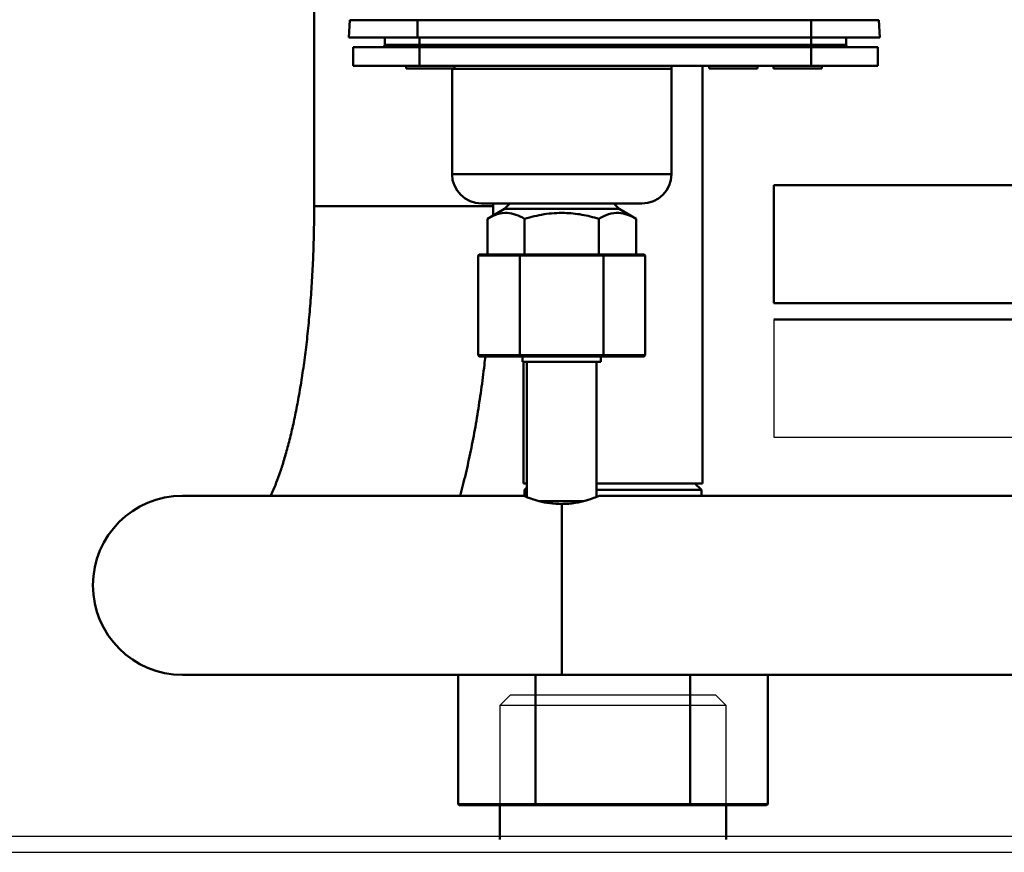
# Model space of a CAD drawing. Units: millimetres. Extents: x -12715 to -835, y -1731 to 6669.
# Drawn here: x -2944 to -2761, y 4526 to 4681 of the extents above; entities that cross this region are included whole.
import ezdxf

# ---------------------------------------------------------------- set-up
doc = ezdxf.new("R2010")
doc.units = ezdxf.units.MM
doc.header["$LTSCALE"] = 10
for name, color, linetype, lineweight in [('1', 153, 'Continuous', 30), ('AM_0', 7, 'Continuous', 50), ('AM_6', 2, 'Continuous', 35)]:
    doc.layers.add(name, color=color, linetype=linetype, lineweight=lineweight)

# ---------------------------------------------------------------- blocks, each defined once
blk = doc.blocks.new('A$C2D4F7219')
blk.add_line((71.22, 7), (98.93, 7))
at = {"layer": 'AM_0'}
for p, q in [((45.55, 50.7), (45.38, 47.5)), ((58.17, 50.7), (58.17, 47.5)), ((58.17, 50.7), (131.58, 50.7)), ((131.58, 50.7), (131.58, 47.5)), ((144.21, 50.7), (144.38, 47.5)), ((52.08, 46.1), (52.08, 47.5)), ((52.08, 46.1), (58.58, 46.1)), ((58.17, 47.5), (131.58, 47.5)), ((58.58, 46.1), (58.58, 47.5)), ((58.58, 46.1), (131.58, 46.1)), ((58.58, 46.1), (58.58, 45.7)), ((131.58, 46.1), (131.58, 47.5)), ((131.58, 46.1), (131.58, 45.7)), ((131.58, 46.1), (138.08, 46.1)), ((138.08, 47.5), (138.08, 46.1)), ((46.17, 45.7), (46.17, 42.2)), ((58.57, 45.7), (46.17, 45.7)), ((58.57, 45.7), (58.57, 42.2)), ((131.58, 45.7), (58.57, 45.7)), ((131.58, 42.2), (131.58, 45.7)), ((143.99, 45.7), (131.58, 45.7)), ((143.99, 42.2), (143.99, 45.7)), ((46.17, 42.2), (58.57, 42.2)), ((56.08, 42.2), (56.08, 41.7)), ((56.08, 41.7), (65.08, 41.7)), ((58.57, 42.2), (131.58, 42.2)), ((64.63, 41.7), (64.63, 41.63)), ((64.63, 41.63), (64.63, 22)), ((105.53, 41.63), (64.63, 41.63)), ((65.08, 41.7), (65.08, 42.2)), ((105.53, 22), (105.53, 41.63)), ((112.58, 42.2), (112.58, 41.7)), ((112.58, 41.7), (121.58, 41.7)), ((121.58, 41.7), (121.58, 42.2)), ((124.58, 42.2), (124.58, 41.7)), ((124.58, 41.7), (133.58, 41.7)), ((131.58, 42.2), (143.99, 42.2)), ((133.58, 41.7), (133.58, 42.2)), ((64.63, 22), (105.53, 22)), ((70.13, 16.5), (100.03, 16.5)), ((74.38, 15.5), (71.22, 13.68)), ((75.38, 16.5), (74.38, 15.5)), ((74.38, 15.5), (95.78, 15.5)), ((95.78, 15.5), (94.78, 16.5)), ((98.93, 13.68), (95.78, 15.5)), ((71.22, 13.68), (71.22, 7)), ((78.15, 13.68), (78.15, 7)), ((92.01, 13.68), (92.01, 7)), ((98.93, 7), (98.93, 13.68))]:
    blk.add_line(p, q, dxfattribs=at)
for centre, radius, start, end in [((51.68, 46.1), 0.4, 269.999, 0.0015), ((138.48, 46.1), 0.4, 179.9985, 269.9996), ((106.73, 41.63), 1.2, 151.7282, 179.9993), ((70.13, 22), 5.5, 180, 270), ((100.03, 22), 5.5, 270.0001, 0.0001)]:
    blk.add_arc(centre, radius, start, end, dxfattribs=at)
for points, knots in [([(45.55, 50.7), (45.58, 50.7), (45.65, 50.7), (46.21, 50.7), (47.08, 50.7), (48.27, 50.7), (49.74, 50.7), (51.45, 50.7), (53.36, 50.7), (55.6, 50.7), (57.24, 50.7), (58.17, 50.7)], [0, 0, 0, 0, 0.107482, 0.214963, 0.322431, 0.429899, 0.537319, 0.644739, 0.752115, 0.859491, 1, 1, 1, 1]), ([(58.43, 50.7), (58.43, 50.7), (58.43, 50.71), (58.43, 50.75), (58.43, 50.82), (58.43, 50.87), (58.43, 50.89)], [0, 0, 0, 0, 0.250004, 0.500083, 0.750113, 1, 1, 1, 1]), ([(131.32, 50.89), (131.32, 50.87), (131.32, 50.82), (131.32, 50.75), (131.32, 50.71), (131.32, 50.7), (131.32, 50.7)], [0, 0, 0, 0, 0.249887, 0.499917, 0.749996, 1, 1, 1, 1]), ([(131.58, 50.7), (132.29, 50.7), (133.71, 50.7), (135.78, 50.7), (137.73, 50.7), (139.51, 50.7), (141.06, 50.7), (142.34, 50.7), (143.31, 50.7), (144.05, 50.7), (144.15, 50.7), (144.21, 50.7)], [0, 0, 0, 0, 0.107381, 0.214762, 0.322132, 0.429501, 0.536864, 0.644227, 0.751613, 0.858999, 1, 1, 1, 1]), ([(45.38, 47.5), (45.41, 47.5), (45.49, 47.5), (46.05, 47.5), (46.93, 47.5), (48.14, 47.5), (49.63, 47.5), (51.36, 47.5), (53.29, 47.5), (55.57, 47.5), (57.23, 47.5), (58.17, 47.5)], [0, 0, 0, 0, 0.107481, 0.214962, 0.32243, 0.429897, 0.537316, 0.644735, 0.752112, 0.859489, 1, 1, 1, 1]), ([(131.58, 47.5), (132.3, 47.5), (133.74, 47.5), (135.84, 47.5), (137.81, 47.5), (139.61, 47.5), (141.18, 47.5), (142.49, 47.5), (143.47, 47.5), (144.21, 47.5), (144.32, 47.5), (144.38, 47.5)], [0, 0, 0, 0, 0.107382, 0.214764, 0.322134, 0.429505, 0.536868, 0.644231, 0.751617, 0.859003, 1, 1, 1, 1]), ([(71.22, 13.68), (71.82, 13.99), (73.04, 14.61), (74.84, 14.84), (76.56, 14.51), (77.62, 13.96), (78.15, 13.68)], [0, 0, 0, 0, 0.2646137, 0.5349659, 0.7653525, 1, 1, 1, 1]), ([(78.15, 13.68), (79.35, 13.99), (81.78, 14.61), (85.39, 14.84), (88.83, 14.51), (90.94, 13.96), (92.01, 13.68)], [0, 0, 0, 0, 0.264614, 0.534965, 0.765352, 1, 1, 1, 1]), ([(92.01, 13.68), (92.61, 13.99), (93.82, 14.61), (95.63, 14.84), (97.35, 14.51), (98.4, 13.96), (98.93, 13.68)], [0, 0, 0, 0, 0.264613, 0.534965, 0.765353, 1, 1, 1, 1])]:
    blk.add_open_spline(points, degree=3, knots=knots, dxfattribs=at)
blk = doc.blocks.new('RA_3')
at = {"layer": 'AM_0'}
for p, q in [((-195.7, -182), (-195.7, -257.3)), ((-123.3, -309), (-123.3, -231.1)), ((-162.3, -257.3), (-162.3, -256.8)), ((-162.3, -257.3), (-195.7, -257.3)), ((-162.32, -258.99), (-162.3, -257.3)), ((-164.91, -266.3), (-165.14, -266.5)), ((-157.34, -266.5), (-165.14, -266.5)), ((-165.14, -285.1), (-165.14, -266.5)), ((-164.91, -266.3), (-157.23, -266.3)), ((-157.23, -266.3), (-157.34, -266.5)), ((-141.76, -266.5), (-157.34, -266.5)), ((-157.34, -285.1), (-157.34, -266.5)), ((-157.23, -266.3), (-141.87, -266.3)), ((-141.87, -266.3), (-141.76, -266.5)), ((-141.87, -266.3), (-134.19, -266.3)), ((-133.96, -266.5), (-141.76, -266.5)), ((-141.76, -285.1), (-141.76, -266.5)), ((-133.96, -266.5), (-134.19, -266.3)), ((-133.96, -285.1), (-133.96, -266.5)), ((-165.14, -285.1), (-157.34, -285.1)), ((-164.91, -285.3), (-165.14, -285.1)), ((-157.23, -285.3), (-164.91, -285.3)), ((-157.34, -285.1), (-141.76, -285.1)), ((-157.23, -285.3), (-157.34, -285.1)), ((-141.87, -285.3), (-157.23, -285.3)), ((-156.85, -285.3), (-156.85, -286.3)), ((-156.85, -286.3), (-149.55, -286.3)), ((-156.7, -286.3), (-156.7, -309)), ((-156.05, -286.3), (-156.05, -311.54)), ((-149.55, -286.3), (-142.25, -286.3)), ((-143.05, -311.5), (-143.05, -286.3)), ((-142.25, -286.3), (-142.25, -285.3)), ((-141.76, -285.1), (-141.87, -285.3)), ((-134.19, -285.3), (-141.87, -285.3)), ((-141.76, -285.1), (-133.96, -285.1)), ((-133.96, -285.1), (-134.19, -285.3)), ((-156.7, -309), (-156.05, -309)), ((-156.05, -309.75), (-156.5, -310.2)), ((-156.5, -310.2), (-156.5, -311.31)), ((-156.05, -310.2), (-156.5, -310.2)), ((-143.05, -309), (-140, -309)), ((-123.5, -310.2), (-143.05, -310.2)), ((-140, -309), (-123.3, -309)), ((-123.5, -310.2), (-124.7, -309)), ((-123.5, -311.3), (-123.5, -310.2)), ((-156.52, -311.3), (-220.25, -311.3)), ((-6.48, -311.3), (-142.62, -311.3)), ((-153.85, -312.3), (-145.5, -312.3)), ((-149.55, -312.84), (-149.55, -344.7)), ((-220.25, -344.7), (-149.55, -344.7)), ((-168.87, -344.7), (-168.87, -368.8)), ((-154.43, -344.7), (-154.43, -368.8)), ((-149.55, -344.7), (192.3, -344.7)), ((-125.57, -344.7), (-125.57, -368.8)), ((-111.13, -344.7), (-111.13, -368.8)), ((-168.64, -369), (-168.87, -368.8)), ((-168.87, -368.8), (-154.43, -368.8)), ((-154.43, -368.8), (-125.57, -368.8)), ((-154.32, -369), (-154.43, -368.8)), ((-125.57, -368.8), (-125.68, -369)), ((-125.57, -368.8), (-111.13, -368.8)), ((-111.13, -368.8), (-111.36, -369)), ((-154.32, -369), (-168.64, -369)), ((-161.1, -369), (-161.1, -375.4)), ((-125.68, -369), (-154.32, -369)), ((-111.36, -369), (-125.68, -369)), ((-118.9, -375.4), (-118.9, -369))]:
    blk.add_line(p, q, dxfattribs=at)
blk.add_arc((-220.25, -328), 16.7, 90, 270, dxfattribs=at)
for points, knots in [([(-195.7, -257.3), (-195.7, -258.07), (-195.71, -260.32), (-195.78, -264.04), (-195.95, -268.42), (-196.19, -272.74), (-196.52, -276.97), (-196.91, -281.08), (-197.38, -285.06), (-197.91, -288.86), (-198.5, -292.48), (-199.15, -295.88), (-199.83, -299.05), (-200.55, -301.95), (-201.29, -304.57), (-202.03, -306.89), (-202.75, -308.87), (-203.36, -310.35), (-203.69, -311.04), (-203.81, -311.3)], [0, 0, 0, 0, 0.033998, 0.098774, 0.163508, 0.228141, 0.292619, 0.356883, 0.420868, 0.484501, 0.547694, 0.610345, 0.672338, 0.73353, 0.79376, 0.852843, 0.910571, 0.96673, 1, 1, 1, 1]), ([(-168.51, -311.3), (-168.33, -310.64), (-167.77, -308.64), (-166.95, -305.1), (-166.05, -300.72), (-165.25, -296.21), (-164.56, -291.6), (-164.07, -287.96), (-163.85, -285.82), (-163.8, -285.3)], [0, 0, 0, 0, 0.086207, 0.262487, 0.435977, 0.607303, 0.776949, 0.945289, 1, 1, 1, 1]), ([(-149.55, -312.84), (-150.3, -312.81), (-151.8, -312.75), (-153.83, -312.32), (-155.43, -311.82), (-156.42, -311.4), (-156.46, -311.35), (-156.48, -311.33)], [0, 0, 0, 0, 0.202892, 0.405428, 0.617562, 0.838952, 1, 1, 1, 1]), ([(-142.62, -311.33), (-142.6, -311.32), (-142.49, -311.27), (-143.01, -311.49), (-144.13, -311.92), (-145.92, -312.45), (-147.85, -312.79), (-149.11, -312.83), (-149.55, -312.84)], [0, 0, 0, 0, 0.047677, 0.244741, 0.444929, 0.659403, 0.880872, 1, 1, 1, 1])]:
    blk.add_open_spline(points, degree=3, knots=knots, dxfattribs=at)
blk = doc.blocks.new('A-BNX2000')
at = {"layer": '1'}
for p, q in [((-2803.87, 4625.51), (-2803.87, 4603.51)), ((-2803.87, 4625.51), (-2709, 4625.51)), ((-2803.87, 4603.51), (-2699.92, 4603.51)), ((-2852.97, 4555.51), (-2854.97, 4553.51)), ((-2852.97, 4555.51), (-2833.87, 4555.51)), ((-2833.87, 4555.51), (-2814.77, 4555.51)), ((-2812.77, 4553.51), (-2814.77, 4555.51)), ((-2854.97, 4553.51), (-2854.97, 4529.11)), ((-2833.87, 4553.51), (-2854.97, 4553.51)), ((-2812.77, 4553.51), (-2833.87, 4553.51)), ((-2812.77, 4529.11), (-2812.77, 4553.51)), ((-3545.87, 4529.11), (-2695.87, 4529.11)), ((-3524.77, 4526.11), (-1862.97, 4526.11))]:
    blk.add_line(p, q, dxfattribs=at)
at = {"layer": 'AM_0'}
for p, q in [((-2803.87, 4650.51), (-2803.87, 4628.51)), ((-2803.87, 4650.51), (-2713.45, 4650.51)), ((-2803.87, 4628.51), (-2709, 4628.51)), ((-2803.87, 4625.51), (-2709, 4625.51))]:
    blk.add_line(p, q, dxfattribs=at)
at = {"layer": '1'}
blk.add_blockref('RA_3', (-2693.87, 4903.91), dxfattribs=at)
at = {"layer": 'AM_0'}
blk.add_blockref('A$C2D4F7219', (-2928.49, 4630.61), dxfattribs=at)

msp = doc.modelspace()

# ---------------------------------------------------------------- block references
at = {"layer": 'AM_6'}
msp.add_blockref('A-BNX2000', (0, 0), dxfattribs=at)

doc.saveas('drawing.dxf')
